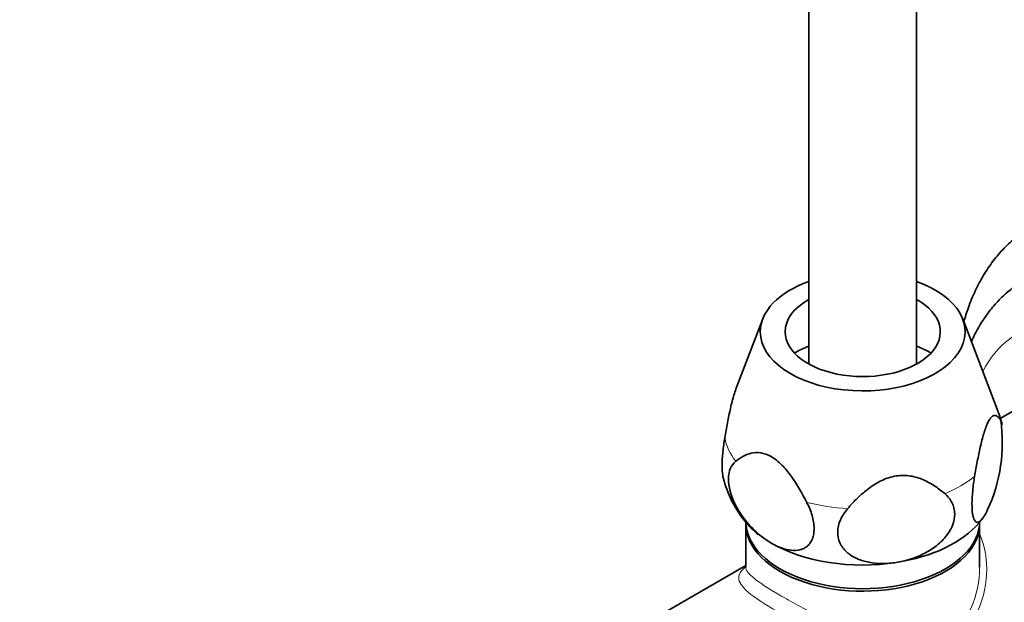
# Model space of a CAD drawing. Units: millimetres. Extents: x 0 to 964, y 0 to 1466.
# Drawn here: x 137 to 229, y 157 to 211 of the extents above; entities that cross this region are included whole.
import ezdxf
from ezdxf import colors
from ezdxf.entities.mleader import LeaderData, LeaderLine
from ezdxf.math import Vec2, Vec3

# ---------------------------------------------------------------- set-up
doc = ezdxf.new("R2010")
doc.units = ezdxf.units.MM
doc.layers.add('DV7_Défaut', color=7, linetype='Continuous')
doc.layers.add('Défaut', color=7, linetype='Continuous')

# ---------------------------------------------------------------- blocks, each defined once
blk = doc.blocks.new('_DOT')
at = {"color": 0}
blk.add_line((0, 0), (-1, 0), dxfattribs=at)
at = {"color": 0, "const_width": 0.333}
blk.add_lwpolyline([(-0.1665, 0, 1), (0.1665, 0, 1)], format="xyb", close=True, dxfattribs=at)
blk = doc.blocks.new('SE6')
at = {"layer": 'DV7_Défaut', "color": 7, "linetype": 'Continuous', "lineweight": 35}
for p, q in [((210.525, 403.814), (210.525, 178.974)), ((220.525, 178.974), (220.525, 403.814)), ((206.25, 183.151), (203.784, 176.722)), ((228.096, 174.556), (224.8, 183.151)), ((233.938, 177.186), (228.293, 173.927)), ((204.675, 164.179), (204.675, 160.152)), ((226.375, 160.152), (226.375, 164.179)), ((204.675, 160.291), (193.949, 154.098))]:
    blk.add_line(p, q, dxfattribs=at)
for centre, radius, start, end in [((219.343, 171.167), 9.38, 13.61523, 21.36701), ((213.734, 171.657), 14.741, 335.20558, 8.20055), ((212.344, 170.802), 10.037, 193.60698, 220.89064), ((224.456, 166.067), 2.598, 314.83945, 328.66564)]:
    blk.add_arc(centre, radius, start, end, dxfattribs=at)
for centre, major_axis, start_param, end_param in [((215.525, 181.965), (-9.5, 0), 5.266651, 6.283185), ((215.525, 181.965), (-9.5, 0), 0, 4.158127), ((215.525, 181.965), (-7.2, 0), 5.480037, 6.283185), ((215.525, 181.965), (-7.2, 0), 0, 3.944741), ((215.525, 176.249), (9.076, 0), -4.128917, -3.938615), ((215.525, 176.249), (9.076, 0), 0.797022, 0.987324), ((215.525, 164.41), (-10.85, 0), 0, 3.141593), ((215.525, 164.179), (-10.85, 0), 6.264741, 6.283185), ((215.525, 164.179), (-10.85, 0), 0, 3.160037), ((215.525, 167.268), (12, 0), 3.592563, 3.772935), ((215.525, 167.268), (12, 0), 4.974188, 5.831527), ((215.525, 167.268), (12, 0), 3.926991, 4.974188)]:
    blk.add_ellipse(centre, major_axis=major_axis, ratio=0.57735, start_param=start_param, end_param=end_param, dxfattribs=at)
at = {"layer": 'DV7_Défaut', "color": 7, "linetype": 'Continuous', "lineweight": 18}
for centre, major_axis, start_param, end_param in [((240.84, 162.696), (11, -19.053), 0, 3.502123), ((215.525, 172.949), (12.876, 0), 0.109169, 0.217905), ((215.525, 172.949), (-12.876, 0), 0.109169, 0.414429), ((215.525, 172.949), (12.876, 0), 5.345157, 5.650417), ((215.525, 172.949), (-12.876, 0), 1.156367, 1.461627)]:
    blk.add_ellipse(centre, major_axis=major_axis, ratio=0.57735, start_param=start_param, end_param=end_param, dxfattribs=at)
at = {"layer": 'DV7_Défaut', "color": 7, "linetype": 'Continuous', "lineweight": 35}
for points, knots in [([(231.485, 191.912), (231.31, 191.817), (230.74, 191.509), (229.752, 190.762), (228.628, 189.729), (227.613, 188.542), (226.718, 187.225), (225.945, 185.779), (225.344, 184.313), (225.03, 183.314), (224.905, 182.856)], [0, 0, 0, 0, 0.0486144, 0.1850509, 0.3214514, 0.4587102, 0.5976469, 0.7388765, 0.8827306, 1, 1, 1, 1]), ([(230.667, 186.839), (230.642, 186.827), (230.213, 186.612), (229.382, 186.006), (228.295, 185.068), (227.319, 183.967), (226.465, 182.743), (225.921, 181.739), (225.653, 181.153), (225.602, 181.036)], [0, 0, 0, 0, 0.009561, 0.196407, 0.382799, 0.570045, 0.759546, 0.952427, 1, 1, 1, 1]), ([(202.726, 172.139), (202.805, 172.604), (202.887, 173.065), (203.062, 173.976), (203.156, 174.43), (203.355, 175.299), (203.461, 175.716), (203.634, 176.292), (203.693, 176.471), (203.767, 176.675), (203.781, 176.714), (203.796, 176.752)], [0, 0, 0, 0, 0.276224, 0.276224, 0.552448, 0.552448, 0.828672, 0.828672, 0.966784, 0.966784, 1, 1, 1, 1]), ([(228.324, 173.759), (228.246, 173.884), (228.163, 173.99), (227.988, 174.146), (227.894, 174.197), (227.695, 174.206), (227.589, 174.166), (227.416, 173.998), (227.357, 173.924), (227.238, 173.739), (227.177, 173.626), (227.054, 173.361), (226.993, 173.211), (226.874, 172.882), (226.815, 172.7), (226.643, 172.126), (226.537, 171.71), (226.336, 170.836), (226.244, 170.386), (226.069, 169.477), (225.987, 169.017), (225.908, 168.553)], [0, 0, 0, 0, 0.125, 0.125, 0.25, 0.25, 0.375, 0.375, 0.4375, 0.4375, 0.5, 0.5, 0.5625, 0.5625, 0.625, 0.625, 0.75, 0.75, 0.875, 0.875, 1, 1, 1, 1]), ([(202.589, 168.4), (202.57, 168.478), (202.552, 168.566), (202.498, 168.924), (202.478, 169.238), (202.481, 169.795), (202.487, 169.99), (202.51, 170.394), (202.526, 170.605), (202.59, 171.255), (202.651, 171.697), (202.726, 172.139)], [0, 0, 0, 0, 0.111249, 0.111249, 0.407499, 0.407499, 0.555624, 0.555624, 0.70375, 0.70375, 1, 1, 1, 1]), ([(203.739, 169.956), (203.333, 169.634), (203.079, 169.078), (203.056, 167.63), (203.29, 166.777), (204.075, 165.185), (204.609, 164.453), (205.781, 163.226), (206.413, 162.731), (207.04, 162.369)], [0, 0, 0, 0, 0.25, 0.25, 0.5, 0.5, 0.75, 0.75, 1, 1, 1, 1]), ([(210.34, 166.145), (209.914, 166.975), (209.442, 167.804), (208.619, 168.943), (208.329, 169.298), (207.708, 169.925), (207.373, 170.197), (206.373, 170.774), (205.724, 170.828), (204.636, 170.577), (204.164, 170.292), (203.739, 169.956)], [0, 0, 0, 0, 0.25, 0.25, 0.375, 0.375, 0.5, 0.5, 0.75, 0.75, 1, 1, 1, 1]), ([(223.14, 166.955), (222.846, 167.204), (222.538, 167.44), (221.884, 167.872), (221.535, 168.07), (220.79, 168.395), (220.395, 168.522), (219.75, 168.626), (219.531, 168.645), (219.085, 168.648), (218.856, 168.631), (218.398, 168.56), (218.173, 168.506), (217.727, 168.365), (217.505, 168.277), (216.864, 167.974), (216.469, 167.725), (215.721, 167.167), (215.375, 166.863), (214.723, 166.23), (214.416, 165.9), (214.122, 165.56)], [0, 0, 0, 0, 0.125, 0.125, 0.25, 0.25, 0.375, 0.375, 0.4375, 0.4375, 0.5, 0.5, 0.5625, 0.5625, 0.625, 0.625, 0.75, 0.75, 0.875, 0.875, 1, 1, 1, 1]), ([(225.908, 168.553), (225.833, 168.111), (225.773, 167.674), (225.687, 166.807), (225.664, 166.403), (225.66, 165.66), (225.68, 165.343), (225.738, 164.953), (225.763, 164.84), (225.819, 164.646), (225.852, 164.564), (225.924, 164.434), (225.963, 164.386), (226.047, 164.319), (226.092, 164.3), (226.233, 164.286), (226.334, 164.333), (226.549, 164.519), (226.66, 164.658), (226.885, 165.011), (227.002, 165.228), (227.116, 165.475)], [0, 0, 0, 0, 0.125, 0.125, 0.25, 0.25, 0.375, 0.375, 0.4375, 0.4375, 0.5, 0.5, 0.5625, 0.5625, 0.625, 0.625, 0.75, 0.75, 0.875, 0.875, 1, 1, 1, 1]), ([(218.631, 160.576), (219.059, 160.642), (219.484, 160.74), (220.119, 160.938), (220.33, 161.013), (220.742, 161.178), (220.945, 161.269), (221.34, 161.466), (221.534, 161.572), (221.912, 161.804), (222.097, 161.93), (222.623, 162.327), (222.94, 162.622), (223.481, 163.278), (223.696, 163.626), (223.991, 164.362), (224.064, 164.73), (224.054, 165.28), (224.031, 165.457), (223.946, 165.8), (223.885, 165.966), (223.646, 166.44), (223.42, 166.717), (223.14, 166.955)], [0, 0, 0, 0, 0.125, 0.125, 0.1875, 0.1875, 0.25, 0.25, 0.3125, 0.3125, 0.375, 0.375, 0.5, 0.5, 0.625, 0.625, 0.75, 0.75, 0.8125, 0.8125, 0.875, 0.875, 1, 1, 1, 1]), ([(207.04, 162.369), (207.355, 162.187), (207.666, 162.04), (208.283, 161.817), (208.59, 161.741), (209.169, 161.679), (209.445, 161.689), (209.831, 161.783), (209.955, 161.828), (210.185, 161.942), (210.292, 162.013), (210.489, 162.183), (210.58, 162.284), (210.735, 162.51), (210.801, 162.636), (210.908, 162.914), (210.949, 163.069), (211.002, 163.399), (211.014, 163.573), (211.01, 163.938), (210.993, 164.131), (210.931, 164.526), (210.886, 164.726), (210.77, 165.132), (210.698, 165.339), (210.535, 165.746), (210.442, 165.946), (210.34, 166.145)], [0, 0, 0, 0, 0.125, 0.125, 0.25, 0.25, 0.375, 0.375, 0.4375, 0.4375, 0.5, 0.5, 0.5625, 0.5625, 0.625, 0.625, 0.6875, 0.6875, 0.75, 0.75, 0.8125, 0.8125, 0.875, 0.875, 0.9375, 0.9375, 1, 1, 1, 1]), ([(214.122, 165.56), (213.843, 165.236), (213.619, 164.893), (213.299, 164.161), (213.213, 163.794), (213.197, 163.058), (213.269, 162.71), (213.489, 162.227), (213.579, 162.076), (213.79, 161.793), (213.912, 161.66), (214.181, 161.416), (214.327, 161.306), (214.64, 161.106), (214.808, 161.016), (215.335, 160.78), (215.713, 160.667), (216.513, 160.515), (216.927, 160.479), (217.77, 160.476), (218.203, 160.51), (218.631, 160.576)], [0, 0, 0, 0, 0.125, 0.125, 0.25, 0.25, 0.375, 0.375, 0.4375, 0.4375, 0.5, 0.5, 0.5625, 0.5625, 0.625, 0.625, 0.75, 0.75, 0.875, 0.875, 1, 1, 1, 1])]:
    blk.add_open_spline(points, degree=3, knots=knots, dxfattribs=at)
at = {"layer": 'DV7_Défaut', "color": 7, "linetype": 'Continuous', "lineweight": 18}
for points, knots in [([(226.379, 163.195), (226.884, 162.061), (227.087, 160.769), (226.951, 158.172), (226.618, 156.878), (225.71, 155.125), (225.343, 154.586), (224.48, 153.636), (223.975, 153.222), (222.332, 152.267), (221.029, 151.997), (218.293, 152.035), (216.858, 152.318), (213.946, 153.163), (212.482, 153.721), (209.637, 154.969), (208.282, 155.653), (206.075, 156.923), (205.218, 157.514), (204.171, 158.507), (203.964, 158.915), (204.08, 159.578), (204.289, 159.848), (204.651, 160.144)], [0, 0, 0, 0, 0.101623, 0.101623, 0.204141, 0.204141, 0.2554, 0.2554, 0.306659, 0.306659, 0.409177, 0.409177, 0.511695, 0.511695, 0.614212, 0.614212, 0.71673, 0.71673, 0.819248, 0.819248, 0.921766, 0.921766, 1, 1, 1, 1]), ([(204.675, 160.159), (204.674, 159.864), (204.921, 159.534), (205.966, 158.68), (206.787, 158.148), (208.873, 156.941), (210.148, 156.263), (212.813, 154.974), (214.199, 154.365), (216.918, 153.398), (218.275, 153.029), (220.853, 152.813), (222.122, 152.986), (224.252, 154.209), (225.061, 155.224), (226.109, 157.538), (226.369, 158.838), (226.375, 160.118), (226.375, 160.126), (226.375, 160.134)], [0, 0, 0, 0, 0.123331, 0.123331, 0.248453, 0.248453, 0.373576, 0.373576, 0.498698, 0.498698, 0.623821, 0.623821, 0.748943, 0.748943, 0.874066, 0.874066, 0.999188, 0.999188, 1, 1, 1, 1])]:
    blk.add_open_spline(points, degree=3, knots=knots, dxfattribs=at)

msp = doc.modelspace()

# ---------------------------------------------------------------- block references
at = {"layer": 'Défaut'}
msp.add_blockref('SE6', (0, 0), dxfattribs=at)

# ---------------------------------------------------------------- leaders
at = {"layer": 'Défaut', "color": 7, "linetype": 'Continuous', "lineweight": 18}
ml = msp.add_multileader_mtext('Standard', dxfattribs=at)
ml.set_content('{\\pxsm0.9;\\fSolid Edge ISO|b1||i0||c0|p34;\\W1.;18/10/2016\\P}', color=256)
ml.set_leader_properties()
ml.set_arrow_properties(name='DOT')
ml.build(insert=Vec2(0, 0))
ml.multileader.update_dxf_attribs({"leader_type": 0, "dogleg_length": 0, "arrow_head_size": 12})
ctx = ml.context
ctx.base_point, ctx.char_height, ctx.arrow_head_size, ctx.landing_gap_size = Vec3(876.804, 1458.842), 12, 12, 4.2
notes = []
notes.append((ctx, [(0, (0, 0, 0), (0, 0), (1, 0), 1, [])]))
ctx.mtext.insert = Vec3(878.804, 1464.962)
ml = msp.add_multileader_mtext('Standard', dxfattribs=at)
ml.set_content('{\\pxsm0.9;\\fArial|b1||i0||c0|p34;\\W1.;181/SWC\\P}', color=256)
ml.set_leader_properties()
ml.set_arrow_properties(name='DOT')
ml.build(insert=Vec2(0, 0))
ml.multileader.update_dxf_attribs({"leader_type": 0, "dogleg_length": 0, "arrow_head_size": 12})
ctx = ml.context
ctx.base_point, ctx.char_height, ctx.arrow_head_size, ctx.landing_gap_size = Vec3(157.677, 1458.663), 12, 12, 4.2
notes.append((ctx, [(0, (0, 0, 0), (0, 0), (1, 0), 1, [])]))
ctx.mtext.insert = Vec3(159.677, 1464.777)
for ctx, leaders in notes:
    for number, flags, end, landing, length, lines in leaders:
        leader = LeaderData()
        leader.index, (leader.has_last_leader_line, leader.has_dogleg_vector, leader.attachment_direction) = number, flags
        leader.last_leader_point, leader.dogleg_vector, leader.dogleg_length = Vec3(end), Vec3(landing), length
        for number, points, colour, breaks in lines:
            line = LeaderLine()
            line.index, line.vertices, line.color, line.breaks = number, Vec3.list(points), colors.encode_raw_color(colour), breaks
            leader.lines.append(line)
        ctx.leaders.append(leader)

doc.saveas('drawing.dxf')
